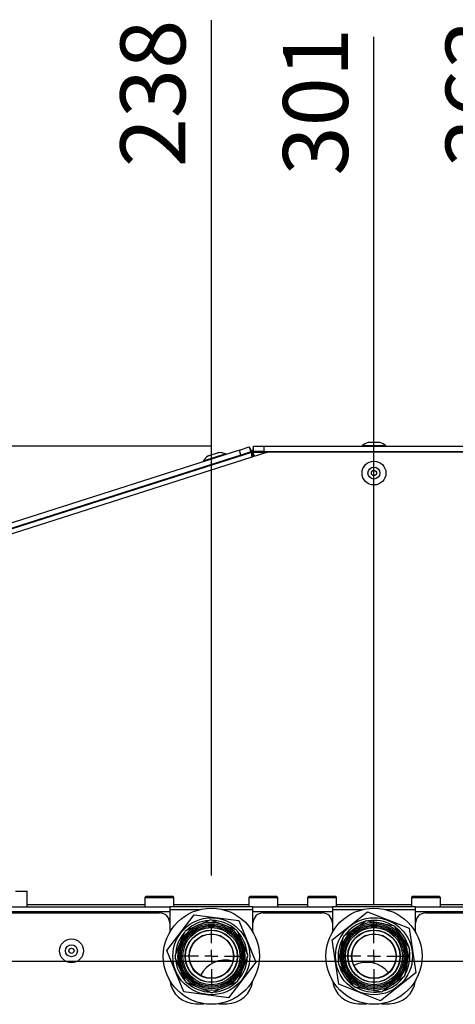
# Model space of a CAD drawing. Units: millimetres. Extents: x 0 to 9331, y 0 to 6655.
# Drawn here: x 2192 to 2360, y 2552 to 2931 of the extents above; entities that cross this region are included whole.
import ezdxf

# ---------------------------------------------------------------- set-up
doc = ezdxf.new("R2010")
doc.units = ezdxf.units.MM
doc.header["$LTSCALE"] = 10
doc.header["$PDSIZE"] = -1
for name, color, linetype in [('LG-DIMENSION', 7, 'Continuous'), ('LG-PRODUCT', 3, 'Continuous'), ('SREDNJICE_IN_TOCKE', 252, 'Continuous')]:
    doc.layers.add(name, color=color, linetype=linetype)
doc.styles.add('GHS', font='Dotum.ttf')
doc.dimstyles.new('LG_DIM', dxfattribs={"dimtxt": 25, "dimasz": 25, "dimexe": 5, "dimexo": 20, "dimgap": 10, "dimtad": 1, "dimdec": 0, "dimzin": 0, "dimdsep": 46, "dimtxsty": 'GHS', "dimcen": 0.09, "dimclrd": 7, "dimclre": 7, "dimadec": 0, "dimazin": 0, "dimtfac": 1, "dimtdec": 0, "dimtofl": 0, "dimtmove": 0, "dimatfit": 0, "dimfxl": 30, "dimtolj": 1, "dimtzin": 0, "dimarcsym": 0})

# ---------------------------------------------------------------- blocks, each defined once
blk = doc.blocks.new('_D_10')
at = {"layer": 'Defpoints', "color": 0, "transparency": 16777216}
for p in [(2266.14, 2864), (2028.14, 2683), (2266.14, 2581.19)]:
    blk.add_point(p, dxfattribs=at)
at = {"layer": 'LG-DIMENSION', "color": 7, "lineweight": -2, "transparency": 16777216}
blk.add_line((2266.14, 2601.19), (2266.14, 2930.41), dxfattribs=at)
at = {"layer": 'LG-DIMENSION', "color": 0, "transparency": 16777216, "insert": (2243.63, 2902.21), "char_height": 25, "attachment_point": 5, "rotation": 90, "style": 'GHS'}
blk.add_mtext('\\A1;238', dxfattribs=at)
blk = doc.blocks.new('_D_11')
at = {"layer": 'Defpoints', "color": 0, "transparency": 16777216}
for p in [(2328.74, 2864), (2028.14, 2683), (2328.74, 2570.09)]:
    blk.add_point(p, dxfattribs=at)
at = {"layer": 'LG-DIMENSION', "color": 7, "lineweight": -2, "transparency": 16777216}
blk.add_line((2328.74, 2590.09), (2328.74, 2923.97), dxfattribs=at)
at = {"layer": 'LG-DIMENSION', "color": 0, "transparency": 16777216, "insert": (2306.23, 2898.99), "char_height": 25, "attachment_point": 5, "rotation": 90, "style": 'GHS'}
blk.add_mtext('\\A1;301', dxfattribs=at)
blk = doc.blocks.new('_D_12')
at = {"layer": 'Defpoints', "color": 0, "transparency": 16777216}
for p in [(2391.34, 2864), (2028.14, 2683), (2391.34, 2570.09)]:
    blk.add_point(p, dxfattribs=at)
at = {"layer": 'LG-DIMENSION', "color": 7, "lineweight": -2, "transparency": 16777216}
blk.add_line((2391.34, 2590.09), (2391.34, 2930.21), dxfattribs=at)
at = {"layer": 'LG-DIMENSION', "color": 0, "transparency": 16777216, "insert": (2368.83, 2902.11), "char_height": 25, "attachment_point": 5, "rotation": 90, "style": 'GHS'}
blk.add_mtext('\\A1;363', dxfattribs=at)
blk = doc.blocks.new('_D_13')
at = {"layer": 'Defpoints', "color": 0, "transparency": 16777216}
for p in [(2498.74, 2864), (2028.14, 2683), (2498.74, 2568.09)]:
    blk.add_point(p, dxfattribs=at)
at = {"layer": 'LG-DIMENSION', "color": 7, "lineweight": -2, "transparency": 16777216}
blk.add_line((2498.74, 2588.09), (2498.74, 2923.9), dxfattribs=at)
at = {"layer": 'LG-DIMENSION', "color": 0, "transparency": 16777216, "insert": (2476.24, 2898.95), "char_height": 25, "attachment_point": 5, "rotation": 90, "style": 'GHS'}
blk.add_mtext('\\A1;471', dxfattribs=at)
blk = doc.blocks.new('_D_14')
at = {"layer": 'Defpoints', "color": 0, "transparency": 16777216}
for p in [(2563.96, 2864), (2028.14, 2683), (2563.96, 2568.09)]:
    blk.add_point(p, dxfattribs=at)
at = {"layer": 'LG-DIMENSION', "color": 7, "lineweight": -2, "transparency": 16777216}
blk.add_line((2563.96, 2588.09), (2563.96, 2930.07), dxfattribs=at)
at = {"layer": 'LG-DIMENSION', "color": 0, "transparency": 16777216, "insert": (2541.44, 2902.04), "char_height": 25, "attachment_point": 5, "rotation": 90, "style": 'GHS'}
blk.add_mtext('\\A1;536', dxfattribs=at)
blk = doc.blocks.new('_D_16')
at = {"layer": 'Defpoints', "color": 0, "transparency": 16777216}
for p in [(2286.34, 2766.39), (1922.19, 2568.09), (2563.96, 2568.09)]:
    blk.add_point(p, dxfattribs=at)
at = {"layer": 'LG-DIMENSION', "color": 7, "lineweight": -2, "transparency": 16777216}
for p, q in [((2266.34, 2766.39), (1917.19, 2766.39)), ((1922.19, 2741.39), (1922.19, 2593.09)), ((2543.96, 2568.09), (1917.19, 2568.09))]:
    blk.add_line(p, q, dxfattribs=at)
at = {"layer": 'LG-DIMENSION', "color": 7, "transparency": 16777216}
for points in [[(1918.03, 2741.39), (1926.36, 2741.39), (1922.19, 2766.39)], [(1918.03, 2593.09), (1926.36, 2593.09), (1922.19, 2568.09)]]:
    blk.add_solid(points, dxfattribs=at)
at = {"layer": 'LG-DIMENSION', "color": 0, "transparency": 16777216, "insert": (1887.16, 2665.37), "char_height": 25, "attachment_point": 2, "rotation": 90, "style": 'GHS'}
blk.add_mtext('\\A1;198', dxfattribs=at)
blk = doc.blocks.new('SW_CENTERMARKSYMBOL_8')
at = {"layer": 'SREDNJICE_IN_TOCKE', "color": 0}
for p, q in [((0, 5), (0, 13.5)), ((-5, 0), (-13.5, 0)), ((0, 0), (-2.5, 0)), ((0, 0), (0, 2.5)), ((0, 0), (0, -2.5)), ((0, 0), (2.5, 0)), ((5, 0), (13.5, 0)), ((0, -5), (0, -13.5))]:
    blk.add_line(p, q, dxfattribs=at)
blk = doc.blocks.new('SW_CENTERMARKSYMBOL_9')
at = {"layer": 'SREDNJICE_IN_TOCKE', "color": 0}
for p, q in [((0, 5), (0, 11.1)), ((-5, 0), (-11.1, 0)), ((0, 0), (-2.5, 0)), ((0, 0), (0, 2.5)), ((0, 0), (0, -2.5)), ((0, 0), (2.5, 0)), ((5, 0), (11.1, 0)), ((0, -5), (0, -11.1))]:
    blk.add_line(p, q, dxfattribs=at)

msp = doc.modelspace()

# ---------------------------------------------------------------- linework, layer by layer
at = {"layer": 'LG-PRODUCT', "color": 3}
for p, q in [((2331.05, 2767.82), (2326.43, 2767.82)), ((2330.74, 2767.87), (2326.74, 2767.87)), ((2276.94, 2764.92), (2057.15, 2694.79)), ((2277.55, 2763.02), (2105.2, 2708.03)), ((2281.62, 2764), (2105.29, 2707.74)), ((2287.81, 2764.09), (2105.84, 2706.03)), ((2271.73, 2763.47), (2262.97, 2760.68)), ((2269.18, 2763.95), (2264.77, 2762.54)), ((2268.87, 2763.9), (2265.06, 2762.69)), ((2271.79, 2763.28), (2271.73, 2763.47)), ((2276.94, 2764.92), (2280.75, 2766.14)), ((2277.55, 2763.02), (2276.94, 2764.92)), ((2281.36, 2764.23), (2277.55, 2763.02)), ((2280.75, 2766.14), (2281.36, 2764.23)), ((2281.92, 2763.05), (2281.62, 2764)), ((2282.17, 2764.09), (2287.81, 2764.09)), ((2282.17, 2763.09), (2282.17, 2764.09)), ((2282.34, 2764.39), (2282.34, 2766.39)), ((2282.34, 2766.39), (2286.34, 2766.39)), ((2286.34, 2764.39), (2282.34, 2764.39)), ((2286.34, 2766.39), (2286.34, 2764.39)), ((2286.34, 2766.39), (2371.6, 2766.39)), ((2286.34, 2764.39), (2371.6, 2764.39)), ((2369.68, 2764.09), (2287.81, 2764.09)), ((2324.14, 2766.59), (2324.14, 2766.39)), ((2333.34, 2766.59), (2324.14, 2766.59)), ((2326.45, 2764.39), (2326.45, 2764.09)), ((2331.03, 2764.09), (2331.03, 2764.39)), ((2333.34, 2766.39), (2333.34, 2766.59)), ((2262.97, 2760.68), (2263.03, 2760.49)), ((2265.84, 2759.28), (2265.93, 2759)), ((2270.29, 2760.39), (2270.2, 2760.67)), ((2190.7, 2595.09), (2192.99, 2595.09)), ((2192.99, 2595.09), (2195.28, 2595.09)), ((2195.28, 2589.09), (2195.28, 2595.09)), ((2240.89, 2593.06), (2240.55, 2592.72)), ((2240.55, 2592.72), (2240.55, 2589.09)), ((2240.55, 2592.72), (2251.73, 2592.72)), ((2251.4, 2593.06), (2240.89, 2593.06)), ((2251.73, 2592.72), (2251.4, 2593.06)), ((2251.73, 2589.09), (2251.73, 2592.72)), ((2280.89, 2593.06), (2280.55, 2592.72)), ((2280.55, 2592.72), (2280.55, 2589.09)), ((2280.55, 2592.72), (2291.73, 2592.72)), ((2291.4, 2593.06), (2280.89, 2593.06)), ((2291.73, 2592.72), (2291.4, 2593.06)), ((2291.73, 2589.09), (2291.73, 2592.72)), ((2303.49, 2593.06), (2303.15, 2592.72)), ((2303.15, 2592.72), (2303.15, 2589.09)), ((2303.15, 2592.72), (2314.33, 2592.72)), ((2314, 2593.06), (2303.49, 2593.06)), ((2314.33, 2592.72), (2314, 2593.06)), ((2314.33, 2589.09), (2314.33, 2592.72)), ((2343.49, 2593.06), (2343.15, 2592.72)), ((2343.15, 2592.72), (2343.15, 2589.09)), ((2343.15, 2592.72), (2354.33, 2592.72)), ((2354, 2593.06), (2343.49, 2593.06)), ((2354.33, 2592.72), (2354, 2593.06)), ((2354.33, 2589.09), (2354.33, 2592.72)), ((2179.44, 2589.09), (2250.14, 2589.09)), ((2240.55, 2589.89), (2195.28, 2589.89)), ((2250.14, 2589.09), (2250.14, 2587.29)), ((2282.14, 2589.09), (2250.14, 2589.09)), ((2280.55, 2589.89), (2251.73, 2589.89)), ((2282.14, 2589.09), (2312.74, 2589.09)), ((2282.14, 2587.29), (2282.14, 2589.09)), ((2303.15, 2589.89), (2291.73, 2589.89)), ((2312.74, 2589.09), (2312.74, 2587.29)), ((2344.74, 2589.09), (2312.74, 2589.09)), ((2343.15, 2589.89), (2314.33, 2589.89)), ((2344.74, 2587.29), (2344.74, 2589.09)), ((2344.74, 2589.09), (2375.34, 2589.09)), ((2365.75, 2589.89), (2354.33, 2589.89)), ((2179.44, 2587.29), (2250.14, 2587.29)), ((2180.31, 2586.79), (2246.14, 2586.79)), ((2248.97, 2572.36), (2259.52, 2586.09)), ((2250.14, 2588.09), (2261.87, 2588.09)), ((2250.14, 2587.29), (2250.14, 2582.79)), ((2259.52, 2586.09), (2276.69, 2583.82)), ((2270.41, 2588.09), (2282.14, 2588.09)), ((2282.14, 2587.29), (2312.74, 2587.29)), ((2282.14, 2582.79), (2282.14, 2587.29)), ((2286.14, 2586.79), (2308.74, 2586.79)), ((2312.64, 2576.46), (2326.21, 2587.22)), ((2312.74, 2588.09), (2324.47, 2588.09)), ((2312.74, 2587.29), (2312.74, 2582.79)), ((2326.21, 2587.22), (2342.31, 2580.85)), ((2333.01, 2588.09), (2344.74, 2588.09)), ((2344.74, 2582.79), (2344.74, 2587.29)), ((2344.74, 2587.29), (2375.34, 2587.29)), ((2348.74, 2586.79), (2371.34, 2586.79)), ((2250.14, 2582.79), (2250.14, 2579.37)), ((2256.4, 2580.03), (2260.96, 2582.01)), ((2260.96, 2582.01), (2265.52, 2583.99)), ((2266.28, 2584), (2270.91, 2582.18)), ((2270.91, 2582.18), (2275.53, 2580.36)), ((2276.69, 2583.82), (2283.31, 2567.82)), ((2282.14, 2579.37), (2282.14, 2582.79)), ((2312.74, 2582.79), (2312.74, 2579.37)), ((2321.41, 2580.82), (2325.51, 2583.63)), ((2326.26, 2583.78), (2331.15, 2582.86)), ((2331.15, 2582.86), (2336.03, 2581.94)), ((2336.67, 2581.53), (2339.48, 2577.42)), ((2344.74, 2579.37), (2344.74, 2582.79)), ((2254.05, 2574.85), (2255.87, 2579.48)), ((2276.08, 2579.83), (2278.07, 2575.27)), ((2315.97, 2572.49), (2316.89, 2577.38)), ((2317.3, 2578.02), (2321.41, 2580.82)), ((2339.48, 2577.42), (2342.28, 2573.32)), ((2342.31, 2580.85), (2344.85, 2563.72)), ((2252.23, 2570.23), (2254.05, 2574.85)), ((2278.07, 2575.27), (2280.05, 2570.71)), ((2315.17, 2559.33), (2312.64, 2576.46)), ((2255.59, 2556.35), (2248.97, 2572.36)), ((2280.06, 2569.95), (2278.24, 2565.32)), ((2315.05, 2567.61), (2315.97, 2572.49)), ((2342.44, 2572.57), (2341.52, 2567.68)), ((2254.22, 2564.91), (2252.24, 2569.46)), ((2283.31, 2567.82), (2272.76, 2554.08)), ((2318.01, 2562.75), (2315.2, 2566.86)), ((2341.52, 2567.68), (2340.6, 2562.8)), ((2256.2, 2560.35), (2254.22, 2564.91)), ((2278.24, 2565.32), (2276.42, 2560.7)), ((2320.81, 2558.65), (2318.01, 2562.75)), ((2344.85, 2563.72), (2331.28, 2552.95)), ((2340.18, 2562.16), (2336.08, 2559.35)), ((2261.38, 2557.99), (2256.75, 2559.81)), ((2275.88, 2560.15), (2271.33, 2558.17)), ((2331.28, 2552.95), (2315.17, 2559.33)), ((2336.08, 2559.35), (2331.97, 2556.55)), ((2272.76, 2554.08), (2255.59, 2556.35)), ((2266, 2556.17), (2261.38, 2557.99)), ((2271.33, 2558.17), (2266.77, 2556.18)), ((2326.34, 2557.31), (2321.45, 2558.23)), ((2331.22, 2556.39), (2326.34, 2557.31)), ((2260.14, 2551.81), (2263.26, 2551.81)), ((2269.02, 2551.81), (2272.14, 2551.81)), ((2322.74, 2551.81), (2325.86, 2551.81)), ((2331.62, 2551.81), (2334.74, 2551.81))]:
    msp.add_line(p, q, dxfattribs=at)
for centre, radius in [((2328.74, 2756.09), 4.6), ((2328.74, 2756.09), 2.31), ((2328.74, 2756.09), 1), ((2266.14, 2570.09), 18.5), ((2266.14, 2570.09), 14.82), ((2328.74, 2570.09), 18.5), ((2328.74, 2570.09), 14.82), ((2266.14, 2570.09), 12.5), ((2266.14, 2570.09), 12), ((2266.14, 2570.09), 11.5), ((2266.14, 2570.09), 11), ((2328.74, 2570.09), 12.5), ((2328.74, 2570.09), 12), ((2328.74, 2570.09), 11.5), ((2328.74, 2570.09), 11), ((2266.14, 2570.09), 10.1), ((2266.14, 2570.09), 10), ((2266.14, 2570.09), 8.6), ((2266.14, 2570.09), 8.5), ((2328.74, 2570.09), 10.1), ((2328.74, 2570.09), 10), ((2328.74, 2570.09), 8.6), ((2328.74, 2570.09), 8.5), ((2212.29, 2572.19), 4.6), ((2212.29, 2572.19), 2.31), ((2212.29, 2572.19), 1)]:
    msp.add_circle(centre, radius, dxfattribs=at)
for centre, radius, start, end in [((2328.74, 2760.78), 7.41, 108.1732, 128.358), ((2326.74, 2766.87), 1, 90, 108.1732), ((2330.74, 2766.87), 1, 71.8268, 90), ((2328.74, 2760.78), 7.41, 51.642, 71.8268), ((2269.17, 2762.95), 1, 89.5237, 107.6969), ((2269.12, 2756.54), 7.41, 69.3389, 89.5237), ((2272.79, 2760.95), 9.5, 18.892, 33.1032), ((2281.25, 2763.78), 0.468, 29.4238, 76.6834), ((2285.5, 2763.2), 3.97, 168.3616, 195.6284), ((2282.17, 2762.29), 1.8, 90, 107.6969), ((2282.93, 2762.3), 1.26, 143.246, 187.5188), ((2282.17, 2762.29), 0.8, 90, 107.6969), ((2291.5, 2763.86), 9.5, 164.5937, 178.8049), ((2282.59, 2763.99), 0.468, 121.0135, 168.2731), ((2278.99, 2762.27), 3.65, 2.5991, 29.7608), ((2281.57, 2762.2), 1.07, 12.395, 56.0459), ((2269.12, 2756.54), 7.41, 125.8701, 146.0549), ((2265.36, 2761.73), 1, 107.6969, 125.8701), ((2246.14, 2582.79), 4, 0, 90), ((2286.14, 2582.79), 4, 90, 180), ((2308.74, 2582.79), 4, 0, 90), ((2348.74, 2582.79), 4, 90, 180), ((2266.14, 2570.09), 13, 113.4948, 158.4948), ((2266.14, 2570.09), 13.82, 93.6781, 133.3116), ((2266.14, 2570.09), 13, 68.4948, 113.4948), ((2265.92, 2583.07), 1, 68.4948, 113.4948), ((2266.14, 2570.09), 13.82, 48.6781, 88.3116), ((2266.14, 2570.09), 13, 23.4948, 68.4948), ((2328.74, 2570.09), 13.82, 104.5257, 144.1591), ((2328.74, 2570.09), 13, 79.3424, 124.3424), ((2326.08, 2582.8), 1, 79.3424, 124.3424), ((2328.74, 2570.09), 13.82, 59.5257, 99.1591), ((2328.74, 2570.09), 13, 34.3424, 79.3424), ((2335.85, 2580.96), 1, 34.3424, 79.3424), ((2328.74, 2570.09), 13.82, 14.5257, 54.1591), ((2266.14, 2570.09), 13.82, 138.6781, 178.3116), ((2256.8, 2579.11), 1, 113.4948, 158.4948), ((2275.17, 2579.43), 1, 23.4948, 68.4948), ((2266.14, 2570.09), 13.82, 3.6781, 43.3116), ((2328.74, 2570.09), 13, 124.3424, 169.3424), ((2317.87, 2577.19), 1, 124.3424, 169.3424), ((2328.74, 2570.09), 13, 349.3424, 34.3424), ((2266.14, 2570.09), 13, 158.4948, 203.4948), ((2266.14, 2570.09), 13, 338.4948, 23.4948), ((2328.74, 2570.09), 13.82, 149.5257, 189.1591), ((2253.16, 2569.86), 1, 158.4948, 203.4948), ((2279.13, 2570.31), 1, 338.4948, 23.4948), ((2328.74, 2570.09), 13, 169.3424, 214.3424), ((2328.74, 2570.09), 13.82, 329.5257, 9.1591), ((2341.46, 2572.75), 1, 349.3424, 34.3424), ((2266.14, 2570.09), 13.82, 183.6781, 223.3116), ((2271.53, 2557.91), 10.69, 74.2435, 153.4406), ((2266.14, 2570.09), 13.82, 318.6781, 358.3116), ((2316.03, 2567.42), 1, 169.3424, 214.3424), ((2328.74, 2570.09), 13.82, 194.5257, 234.1591), ((2326.02, 2557.05), 10.69, 38.6194, 117.8202), ((2328.74, 2570.09), 13, 304.3424, 349.3424), ((2266.14, 2570.09), 13, 203.4948, 248.4948), ((2266.14, 2570.09), 13, 293.4948, 338.4948), ((2328.74, 2570.09), 13, 214.3424, 259.3424), ((2339.62, 2562.98), 1, 304.3424, 349.3424), ((2260.14, 2561.81), 10, 186.4306, 270), ((2257.12, 2560.75), 1, 203.4948, 248.4948), ((2266.14, 2570.09), 13.82, 228.6781, 268.3116), ((2266.14, 2570.09), 13.82, 273.6781, 313.3116), ((2272.14, 2561.81), 10, 270, 353.5694), ((2275.49, 2561.06), 1, 293.4948, 338.4948), ((2322.74, 2561.81), 10, 186.4306, 270), ((2321.64, 2559.21), 1, 214.3424, 259.3424), ((2328.74, 2570.09), 13, 259.3424, 304.3424), ((2328.74, 2570.09), 13.82, 284.5257, 324.1591), ((2334.74, 2561.81), 10, 270, 353.5694), ((2266.14, 2570.09), 13, 248.4948, 293.4948), ((2266.37, 2557.1), 1, 248.4948, 293.4948), ((2328.74, 2570.09), 13.82, 239.5257, 279.1591), ((2331.41, 2557.38), 1, 259.3424, 304.3424)]:
    msp.add_arc(centre, radius, start, end, dxfattribs=at)

# ---------------------------------------------------------------- block references
for name, p in [('SW_CENTERMARKSYMBOL_9', (2266.14, 2570.09)), ('SW_CENTERMARKSYMBOL_8', (2328.74, 2570.09))]:
    msp.add_blockref(name, p, dxfattribs=at)

# ---------------------------------------------------------------- dimensions: what is measured, and where the dimension line sits
at = {"layer": 'LG-DIMENSION'}
for feature_location, offset, picture, middle in [((2266.14, 2581.19), (0, 282.81), '_D_10', (2243.63, 2902.21)), ((2391.34, 2570.09), (0, 293.91), '_D_12', (2368.83, 2902.11)), ((2563.96, 2568.09), (0, 295.91), '_D_14', (2541.44, 2902.04)), ((2328.74, 2570.09), (0, 293.91), '_D_11', (2306.23, 2898.99)), ((2498.74, 2568.09), (0, 295.91), '_D_13', (2476.24, 2898.95))]:
    dim = msp.add_ordinate_dim(feature_location=feature_location, offset=offset, dtype=1, origin=(2028.14, 2683), dimstyle='LG_DIM', dxfattribs=at)
    dim.commit()
    dim.dimension.update_dxf_attribs({"geometry": picture, "text_midpoint": middle})
dim = msp.add_linear_dim(base=(1922.19, 2568.09), p1=(2286.34, 2766.39), p2=(2563.96, 2568.09), angle=90, dimstyle='LG_DIM', dxfattribs=at)
dim.commit()
dim.dimension.update_dxf_attribs({"geometry": '_D_16', "text_midpoint": (1922.19, 2665.37), "dimtype": 160})

doc.saveas('drawing.dxf')
